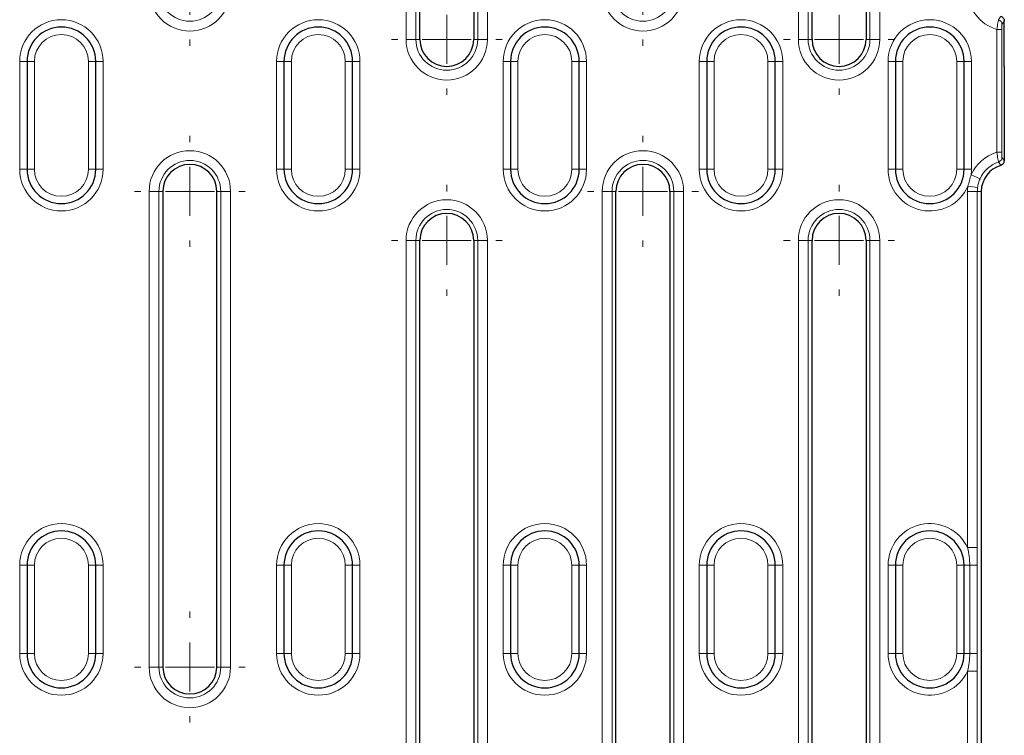
# Model space of a CAD drawing. Units: millimetres. Extents: x 0 to 420, y 0 to 297.
# Drawn here: x 336 to 370, y 132 to 156 of the extents above; entities that cross this region are included whole.
import ezdxf

# ---------------------------------------------------------------- set-up
doc = ezdxf.new("R2010")
doc.units = ezdxf.units.MM

# ---------------------------------------------------------------- blocks, each defined once
blk = doc.blocks.new('SW_CENTERMARKSYMBOL_2')
at = {"color": 0, "linetype": 'Continuous', "lineweight": 18}
for p, q in [((0, 1.667), (0, 1.884)), ((0, 0), (0, 0.833)), ((-1.667, 0), (-1.884, 0)), ((0, 0), (-0.833, 0)), ((0, 0), (0, -0.833)), ((0, 0), (0.833, 0)), ((1.667, 0), (1.884, 0)), ((0, -1.667), (0, -1.884)), ((0, -14.5), (0, -14.283)), ((0, -16.167), (0, -15.333)), ((-1.667, -16.167), (-1.884, -16.167)), ((0, -16.167), (-0.833, -16.167)), ((0, -16.167), (0, -17)), ((0, -16.167), (0.833, -16.167)), ((1.667, -16.167), (1.884, -16.167)), ((0, -17.833), (0, -18.05))]:
    blk.add_line(p, q, dxfattribs=at)
blk = doc.blocks.new('SW_CENTERMARKSYMBOL_3')
at = {"color": 0, "linetype": 'Continuous', "lineweight": 18}
for p, q in [((0, 1.667), (0, 1.884)), ((0, 0), (0, 0.833)), ((-1.667, 0), (-1.884, 0)), ((0, 0), (-0.833, 0)), ((0, 0), (0, -0.833)), ((0, 0), (0.833, 0)), ((1.667, 0), (1.884, 0)), ((0, -1.667), (0, -1.884)), ((0, -25.639), (0, -25.422)), ((0, -27.306), (0, -26.472)), ((-1.667, -27.306), (-1.884, -27.306)), ((0, -27.306), (-0.833, -27.306)), ((0, -27.306), (0, -28.139)), ((0, -27.306), (0.833, -27.306)), ((1.667, -27.306), (1.884, -27.306)), ((0, -28.972), (0, -29.19))]:
    blk.add_line(p, q, dxfattribs=at)
blk = doc.blocks.new('SW_CENTERMARKSYMBOL_11')
at = {"color": 0, "linetype": 'Continuous', "lineweight": 18}
for p, q in [((0, 1.667), (0, 1.884)), ((0, 0), (0, 0.833)), ((-1.667, 0), (-1.884, 0)), ((0, 0), (-0.833, 0)), ((0, 0), (0, -0.833)), ((0, 0), (0.833, 0)), ((1.667, 0), (1.884, 0)), ((0, -1.667), (0, -1.884)), ((0, -27.306), (0, -27.089)), ((0, -28.972), (0, -28.139)), ((-1.667, -28.972), (-1.884, -28.972)), ((0, -28.972), (-0.833, -28.972)), ((0, -28.972), (0, -29.806)), ((0, -28.972), (0.833, -28.972)), ((1.667, -28.972), (1.884, -28.972)), ((0, -30.639), (0, -30.856))]:
    blk.add_line(p, q, dxfattribs=at)
blk = doc.blocks.new('SW_CENTERMARKSYMBOL_12')
at = {"color": 0, "linetype": 'Continuous', "lineweight": 18}
for p, q in [((0, 1.667), (0, 1.884)), ((0, 0), (0, 0.833)), ((-1.667, 0), (-1.884, 0)), ((0, 0), (-0.833, 0)), ((0, 0), (0, -0.833)), ((0, 0), (0.833, 0)), ((1.667, 0), (1.884, 0)), ((0, -1.667), (0, -1.884)), ((0, -25.639), (0, -25.422)), ((0, -27.306), (0, -26.472)), ((-1.667, -27.306), (-1.884, -27.306)), ((0, -27.306), (-0.833, -27.306)), ((0, -27.306), (0, -28.139)), ((0, -27.306), (0.833, -27.306)), ((1.667, -27.306), (1.884, -27.306)), ((0, -28.972), (0, -29.19))]:
    blk.add_line(p, q, dxfattribs=at)
blk = doc.blocks.new('SW_CENTERMARKSYMBOL_13')
at = {"color": 0, "linetype": 'Continuous', "lineweight": 18}
for p, q in [((0, 1.667), (0, 1.884)), ((0, 0), (0, 0.833)), ((-1.667, 0), (-1.884, 0)), ((0, 0), (-0.833, 0)), ((0, 0), (0, -0.833)), ((0, 0), (0.833, 0)), ((1.667, 0), (1.884, 0)), ((0, -1.667), (0, -1.884)), ((0, -27.306), (0, -27.089)), ((0, -28.972), (0, -28.139)), ((-1.667, -28.972), (-1.884, -28.972)), ((0, -28.972), (-0.833, -28.972)), ((0, -28.972), (0, -29.806)), ((0, -28.972), (0.833, -28.972)), ((1.667, -28.972), (1.884, -28.972)), ((0, -30.639), (0, -30.856))]:
    blk.add_line(p, q, dxfattribs=at)
blk = doc.blocks.new('SW_CENTERMARKSYMBOL_14')
at = {"color": 0, "linetype": 'Continuous', "lineweight": 18}
for p, q in [((0, 1.667), (0, 1.884)), ((0, 0), (0, 0.833)), ((-1.667, 0), (-1.884, 0)), ((0, 0), (-0.833, 0)), ((0, 0), (0, -0.833)), ((0, 0), (0.833, 0)), ((1.667, 0), (1.884, 0)), ((0, -1.667), (0, -1.884)), ((0, -25.639), (0, -25.422)), ((0, -27.306), (0, -26.472)), ((-1.667, -27.306), (-1.884, -27.306)), ((0, -27.306), (-0.833, -27.306)), ((0, -27.306), (0, -28.139)), ((0, -27.306), (0.833, -27.306)), ((1.667, -27.306), (1.884, -27.306)), ((0, -28.972), (0, -29.19))]:
    blk.add_line(p, q, dxfattribs=at)
blk = doc.blocks.new('SW_CENTERMARKSYMBOL_15')
at = {"color": 0, "linetype": 'Continuous', "lineweight": 18}
for p, q in [((0, 1.667), (0, 1.884)), ((0, 0), (0, 0.833)), ((-1.667, 0), (-1.884, 0)), ((0, 0), (-0.833, 0)), ((0, 0), (0, -0.833)), ((0, 0), (0.833, 0)), ((1.667, 0), (1.884, 0)), ((0, -1.667), (0, -1.884)), ((0, -27.306), (0, -27.089)), ((0, -28.972), (0, -28.139)), ((-1.667, -28.972), (-1.884, -28.972)), ((0, -28.972), (-0.833, -28.972)), ((0, -28.972), (0, -29.806)), ((0, -28.972), (0.833, -28.972)), ((1.667, -28.972), (1.884, -28.972)), ((0, -30.639), (0, -30.856))]:
    blk.add_line(p, q, dxfattribs=at)
blk = doc.blocks.new('SW_CENTERMARKSYMBOL_16')
at = {"color": 0, "linetype": 'Continuous', "lineweight": 18}
for p, q in [((0, 1.667), (0, 1.884)), ((0, 0), (0, 0.833)), ((-1.667, 0), (-1.884, 0)), ((0, 0), (-0.833, 0)), ((0, 0), (0, -0.833)), ((0, 0), (0.833, 0)), ((1.667, 0), (1.884, 0)), ((0, -1.667), (0, -1.884)), ((0, -25.639), (0, -25.422)), ((0, -27.306), (0, -26.472)), ((-1.667, -27.306), (-1.884, -27.306)), ((0, -27.306), (-0.833, -27.306)), ((0, -27.306), (0, -28.139)), ((0, -27.306), (0.833, -27.306)), ((1.667, -27.306), (1.884, -27.306)), ((0, -28.972), (0, -29.19))]:
    blk.add_line(p, q, dxfattribs=at)

msp = doc.modelspace()

# ---------------------------------------------------------------- linework, layer by layer
at = {"color": 8, "linetype": 'Continuous', "lineweight": 18}
for p, q in [((349.2907, 155.8208), (349.2907, 184.7932)), ((349.6227, 184.7932), (349.6227, 155.8208)), ((351.7236, 155.8208), (351.7236, 184.7932)), ((352.0557, 184.7932), (352.0557, 155.8208)), ((362.624, 155.8208), (362.624, 184.7932)), ((362.9561, 184.7932), (362.9561, 155.8208)), ((365.057, 155.8208), (365.057, 184.7932)), ((365.389, 184.7932), (365.389, 155.8208)), ((369.5354, 156.1604), (369.3689, 156.1604)), ((369.3689, 151.9812), (369.3689, 156.1604)), ((369.5354, 156.1604), (369.5354, 151.9812)), ((349.6227, 155.8208), (349.2907, 155.8208)), ((349.6227, 155.8208), (349.7565, 155.8208)), ((351.7236, 155.8208), (351.5898, 155.8208)), ((351.7236, 155.8208), (352.0557, 155.8208)), ((362.9561, 155.8208), (362.624, 155.8208)), ((362.9561, 155.8208), (363.0898, 155.8208)), ((365.057, 155.8208), (364.9232, 155.8208)), ((365.057, 155.8208), (365.389, 155.8208)), ((336.4065, 155.0708), (336.1565, 155.0708)), ((336.1565, 151.4041), (336.1565, 155.0708)), ((336.6565, 155.0708), (336.4065, 155.0708)), ((336.6565, 155.0708), (336.6565, 151.4041)), ((338.4898, 155.0708), (338.7398, 155.0708)), ((338.4898, 151.4041), (338.4898, 155.0708)), ((338.7398, 155.0708), (338.9898, 155.0708)), ((338.9898, 155.0708), (338.9898, 151.4041)), ((344.8898, 155.0708), (345.1398, 155.0708)), ((344.8898, 151.4041), (344.8898, 155.0708)), ((345.1398, 155.0708), (345.3898, 155.0708)), ((345.3898, 155.0708), (345.3898, 151.4041)), ((347.4732, 155.0708), (347.2232, 155.0708)), ((347.2232, 151.4041), (347.2232, 155.0708)), ((347.7232, 155.0708), (347.4732, 155.0708)), ((347.7232, 155.0708), (347.7232, 151.4041)), ((352.8398, 155.0708), (352.5898, 155.0708)), ((352.5898, 151.4041), (352.5898, 155.0708)), ((352.8398, 155.0708), (353.0898, 155.0708)), ((353.0898, 155.0708), (353.0898, 151.4041)), ((354.9232, 155.0708), (355.1732, 155.0708)), ((354.9232, 151.4041), (354.9232, 155.0708)), ((355.1732, 155.0708), (355.4232, 155.0708)), ((355.4232, 155.0708), (355.4232, 151.4041)), ((359.5065, 155.0708), (359.2565, 155.0708)), ((359.2565, 151.4041), (359.2565, 155.0708)), ((359.5065, 155.0708), (359.7565, 155.0708)), ((359.7565, 155.0708), (359.7565, 151.4041)), ((361.5898, 155.0708), (361.8398, 155.0708)), ((361.5898, 151.4041), (361.5898, 155.0708)), ((361.8398, 155.0708), (362.0898, 155.0708)), ((362.0898, 155.0708), (362.0898, 151.4041)), ((365.9232, 155.0708), (365.6732, 155.0708)), ((365.6732, 151.4041), (365.6732, 155.0708)), ((365.9232, 155.0708), (366.1732, 155.0708)), ((366.1732, 155.0708), (366.1732, 151.4041)), ((368.0065, 155.0708), (368.2565, 155.0708)), ((368.0065, 151.4041), (368.0065, 155.0708)), ((368.2565, 155.0708), (368.5065, 155.0708)), ((368.5065, 155.0708), (368.5065, 151.4041)), ((369.5354, 151.9812), (369.3689, 151.9812)), ((336.1565, 151.4041), (336.4065, 151.4041)), ((336.4065, 151.4041), (336.6565, 151.4041)), ((338.7398, 151.4041), (338.4898, 151.4041)), ((338.9898, 151.4041), (338.7398, 151.4041)), ((345.1398, 151.4041), (344.8898, 151.4041)), ((345.3898, 151.4041), (345.1398, 151.4041)), ((347.2232, 151.4041), (347.4732, 151.4041)), ((347.4732, 151.4041), (347.7232, 151.4041)), ((352.5898, 151.4041), (352.8398, 151.4041)), ((352.8398, 151.4041), (353.0898, 151.4041)), ((354.9232, 151.4041), (355.1732, 151.4041)), ((355.4232, 151.4041), (355.1732, 151.4041)), ((359.2565, 151.4041), (359.5065, 151.4041)), ((359.5065, 151.4041), (359.7565, 151.4041)), ((361.5898, 151.4041), (361.8398, 151.4041)), ((362.0898, 151.4041), (361.8398, 151.4041)), ((365.6732, 151.4041), (365.9232, 151.4041)), ((365.9232, 151.4041), (366.1732, 151.4041)), ((368.0065, 151.4041), (368.2565, 151.4041)), ((368.5065, 151.4041), (368.2565, 151.4041)), ((368.7974, 151.0826), (368.4942, 151.218)), ((340.5573, 134.4875), (340.5573, 150.6541)), ((340.5573, 150.6541), (340.8894, 150.6541)), ((340.8894, 150.6541), (340.8894, 134.4875)), ((340.8894, 150.6541), (341.0232, 150.6541)), ((342.9903, 150.6541), (342.8565, 150.6541)), ((343.3224, 150.6541), (342.9903, 150.6541)), ((342.9903, 134.4875), (342.9903, 150.6541)), ((343.3224, 150.6541), (343.3224, 134.4875)), ((355.9573, 121.6817), (355.9573, 150.6541)), ((355.9573, 150.6541), (356.2894, 150.6541)), ((356.2894, 150.6541), (356.2894, 121.6817)), ((356.2894, 150.6541), (356.4232, 150.6541)), ((358.3903, 150.6541), (358.2565, 150.6541)), ((358.7224, 150.6541), (358.3903, 150.6541)), ((358.3903, 121.6817), (358.3903, 150.6541)), ((358.7224, 150.6541), (358.7224, 121.6817)), ((368.374, 138.544), (368.374, 150.6541)), ((368.7061, 150.6541), (368.374, 150.6541)), ((368.7147, 150.7884), (368.3854, 150.8309)), ((368.7061, 150.6541), (368.7061, 138.544)), ((368.7061, 150.6541), (368.8398, 150.6541)), ((349.2907, 121.6817), (349.2907, 148.9875)), ((349.2907, 148.9875), (349.6227, 148.9875)), ((349.6227, 148.9875), (349.6227, 121.6817)), ((349.6227, 148.9875), (349.7565, 148.9875)), ((351.7236, 148.9875), (351.5898, 148.9875)), ((352.0557, 148.9875), (351.7236, 148.9875)), ((351.7236, 121.6817), (351.7236, 148.9875)), ((352.0557, 148.9875), (352.0557, 121.6817)), ((362.624, 121.6817), (362.624, 148.9875)), ((362.624, 148.9875), (362.9561, 148.9875)), ((362.9561, 148.9875), (362.9561, 121.6817)), ((362.9561, 148.9875), (363.0898, 148.9875)), ((365.057, 148.9875), (364.9232, 148.9875)), ((365.389, 148.9875), (365.057, 148.9875)), ((365.057, 121.6817), (365.057, 148.9875)), ((365.389, 148.9875), (365.389, 121.6817)), ((368.7061, 138.544), (368.374, 138.544)), ((336.4065, 137.9458), (336.1565, 137.9458)), ((336.1565, 134.9458), (336.1565, 137.9458)), ((336.6565, 137.9458), (336.4065, 137.9458)), ((336.6565, 137.9458), (336.6565, 134.9458)), ((338.4898, 137.9458), (338.7398, 137.9458)), ((338.4898, 134.9458), (338.4898, 137.9458)), ((338.7398, 137.9458), (338.9898, 137.9458)), ((338.9898, 137.9458), (338.9898, 134.9458)), ((344.8898, 137.9458), (345.1398, 137.9458)), ((344.8898, 134.9458), (344.8898, 137.9458)), ((345.1398, 137.9458), (345.3898, 137.9458)), ((345.3898, 137.9458), (345.3898, 134.9458)), ((347.4732, 137.9458), (347.2232, 137.9458)), ((347.2232, 134.9458), (347.2232, 137.9458)), ((347.7232, 137.9458), (347.4732, 137.9458)), ((347.7232, 137.9458), (347.7232, 134.9458)), ((352.5898, 137.9458), (352.8398, 137.9458)), ((352.5898, 134.9458), (352.5898, 137.9458)), ((353.0898, 137.9458), (352.8398, 137.9458)), ((353.0898, 137.9458), (353.0898, 134.9458)), ((355.1732, 137.9458), (354.9232, 137.9458)), ((354.9232, 134.9458), (354.9232, 137.9458)), ((355.4232, 137.9458), (355.1732, 137.9458)), ((355.4232, 137.9458), (355.4232, 134.9458)), ((359.2565, 137.9458), (359.5065, 137.9458)), ((359.2565, 134.9458), (359.2565, 137.9458)), ((359.7565, 137.9458), (359.5065, 137.9458)), ((359.7565, 137.9458), (359.7565, 134.9458)), ((361.8398, 137.9458), (361.5898, 137.9458)), ((361.5898, 134.9458), (361.5898, 137.9458)), ((362.0898, 137.9458), (361.8398, 137.9458)), ((362.0898, 137.9458), (362.0898, 134.9458)), ((365.6732, 137.9458), (365.9232, 137.9458)), ((365.6732, 134.9458), (365.6732, 137.9458)), ((366.1732, 137.9458), (365.9232, 137.9458)), ((366.1732, 137.9458), (366.1732, 134.9458)), ((368.2565, 137.9458), (368.0065, 137.9458)), ((368.0065, 134.9458), (368.0065, 137.9458)), ((368.4491, 137.9458), (368.2565, 137.9458)), ((368.4491, 134.9458), (368.4491, 137.9458)), ((368.7047, 137.9458), (368.4491, 137.9458)), ((368.7047, 137.9458), (368.7047, 134.9458)), ((336.1565, 134.9458), (336.4065, 134.9458)), ((336.4065, 134.9458), (336.6565, 134.9458)), ((338.7398, 134.9458), (338.4898, 134.9458)), ((338.9898, 134.9458), (338.7398, 134.9458)), ((345.1398, 134.9458), (344.8898, 134.9458)), ((345.3898, 134.9458), (345.1398, 134.9458)), ((347.2232, 134.9458), (347.4732, 134.9458)), ((347.4732, 134.9458), (347.7232, 134.9458)), ((352.8398, 134.9458), (352.5898, 134.9458)), ((353.0898, 134.9458), (352.8398, 134.9458)), ((355.1732, 134.9458), (354.9232, 134.9458)), ((355.1732, 134.9458), (355.4232, 134.9458)), ((359.5065, 134.9458), (359.2565, 134.9458)), ((359.7565, 134.9458), (359.5065, 134.9458)), ((361.8398, 134.9458), (361.5898, 134.9458)), ((361.8398, 134.9458), (362.0898, 134.9458)), ((365.9232, 134.9458), (365.6732, 134.9458)), ((366.1732, 134.9458), (365.9232, 134.9458)), ((368.2565, 134.9458), (368.0065, 134.9458)), ((368.2565, 134.9458), (368.4491, 134.9458)), ((368.7047, 134.9458), (368.4491, 134.9458)), ((340.8894, 134.4875), (340.5573, 134.4875)), ((340.8894, 134.4875), (341.0232, 134.4875)), ((342.9903, 134.4875), (342.8565, 134.4875)), ((342.9903, 134.4875), (343.3224, 134.4875)), ((368.7061, 134.3476), (368.374, 134.3476)), ((368.374, 122.0857), (368.374, 134.3476)), ((368.7061, 134.3476), (368.7061, 122.0857))]:
    msp.add_line(p, q, dxfattribs=at)
at = {"color": 7, "linetype": 'Continuous', "lineweight": 25}
for p, q in [((349.7565, 155.8208), (349.7565, 184.7932)), ((351.5898, 184.7932), (351.5898, 155.8208)), ((363.0898, 155.8208), (363.0898, 184.7932)), ((364.9232, 184.7932), (364.9232, 155.8208)), ((369.6232, 154.8962), (369.6232, 156.4466)), ((336.4065, 155.0708), (336.4065, 151.4041)), ((338.7398, 151.4041), (338.7398, 155.0708)), ((345.1398, 155.0708), (345.1398, 151.4041)), ((347.4732, 151.4041), (347.4732, 155.0708)), ((352.8398, 155.0708), (352.8398, 151.4041)), ((355.1732, 151.4041), (355.1732, 155.0708)), ((359.5065, 155.0708), (359.5065, 151.4041)), ((361.8398, 151.4041), (361.8398, 155.0708)), ((365.9232, 155.0708), (365.9232, 151.4041)), ((368.2565, 151.4041), (368.2565, 155.0708)), ((369.6232, 154.8962), (369.6232, 154.6298)), ((369.6232, 154.6298), (369.6232, 151.8451)), ((369.6232, 151.8451), (369.6232, 151.695)), ((341.0232, 150.6541), (341.0232, 134.4875)), ((342.8565, 134.4875), (342.8565, 150.6541)), ((356.4232, 121.6817), (356.4232, 150.6541)), ((358.2565, 150.6541), (358.2565, 121.6817)), ((368.8398, 150.6541), (368.8398, 121.8606)), ((349.7565, 121.6817), (349.7565, 148.9875)), ((351.5898, 148.9875), (351.5898, 121.6817)), ((363.0898, 121.6817), (363.0898, 148.9875)), ((364.9232, 148.9875), (364.9232, 121.6817)), ((336.4065, 137.9458), (336.4065, 134.9458)), ((338.7398, 134.9458), (338.7398, 137.9458)), ((345.1398, 137.9458), (345.1398, 134.9458)), ((347.4732, 134.9458), (347.4732, 137.9458)), ((352.8398, 137.9458), (352.8398, 134.9458)), ((355.1732, 134.9458), (355.1732, 137.9458)), ((359.5065, 137.9458), (359.5065, 134.9458)), ((361.8398, 134.9458), (361.8398, 137.9458)), ((365.9232, 137.9458), (365.9232, 134.9458)), ((368.2565, 134.9458), (368.2565, 137.9458))]:
    msp.add_line(p, q, dxfattribs=at)
at = {"color": 8, "linetype": 'Continuous', "lineweight": 18}
for centre, radius, start, end in [((341.9398, 157.4875), 1.3825, 180, 0), ((341.9398, 157.4875), 1.0504, 180, 0), ((357.3398, 157.4875), 1.3825, 180, 0), ((357.3398, 157.4875), 1.0504, 180, 0), ((369.7565, 157.4875), 1.3825, 180, 253.71936), ((337.5732, 155.0708), 1.4167, 0, 180), ((346.3065, 155.0708), 1.4167, 0, 180), ((354.0065, 155.0708), 1.4167, 0, 180), ((360.6732, 155.0708), 1.4167, 0, 180), ((367.0898, 155.0708), 1.4167, 0, 180), ((369.3763, 156.3309), 0.167, 0.29159, 71.7187), ((337.5732, 155.0708), 0.9167, 0, 180), ((346.3065, 155.0708), 0.9167, 0, 180), ((354.0065, 155.0708), 0.9167, 0, 180), ((360.6732, 155.0708), 0.9167, 0, 180), ((367.0898, 155.0708), 0.9167, 0, 180), ((350.6732, 155.8208), 1.3825, 180, 0), ((350.6732, 155.8208), 1.0504, 180, 0), ((364.0065, 155.8208), 1.3825, 180, 0), ((364.0065, 155.8208), 1.0504, 180, 0), ((341.9398, 150.6541), 1.3825, 0, 180), ((357.3398, 150.6541), 1.3825, 0, 180), ((369.7565, 150.6541), 1.3825, 106.28064, 155.92824), ((341.9398, 150.6541), 1.0504, 0, 180), ((357.3398, 150.6541), 1.0504, 0, 180), ((369.7565, 150.6541), 1.0504, 108.18287, 155.92824), ((369.3763, 151.8107), 0.167, 288.2813, 359.70841), ((337.5732, 151.4041), 1.4167, 180, 0), ((337.5732, 151.4041), 0.9167, 180, 0), ((346.3065, 151.4041), 1.4167, 180, 0), ((346.3065, 151.4041), 0.9167, 180, 0), ((354.0065, 151.4041), 1.4167, 180, 0), ((354.0065, 151.4041), 0.9167, 180, 0), ((360.6732, 151.4041), 1.4167, 180, 0), ((360.6732, 151.4041), 0.9167, 180, 0), ((367.0898, 151.4041), 1.4167, 180, 336.13129), ((367.0898, 151.4041), 0.9167, 180, 0), ((367.0898, 151.4041), 1.4167, 352.45144, 0), ((369.7565, 150.6541), 1.3825, 172.65449, 180), ((369.7565, 150.6541), 1.0504, 172.65449, 180), ((350.6732, 148.9875), 1.3825, 0, 180), ((364.0065, 148.9875), 1.3825, 0, 180), ((350.6732, 148.9875), 1.0504, 0, 180), ((364.0065, 148.9875), 1.0504, 0, 180), ((337.5732, 137.9458), 1.4167, 0, 180), ((346.3065, 137.9458), 1.4167, 0, 180), ((354.0065, 137.9458), 1.4167, 0, 180), ((360.6732, 137.9458), 1.4167, 0, 180), ((367.0898, 137.9458), 1.4167, 24.97852, 180), ((337.5732, 137.9458), 0.9167, 0, 180), ((346.3065, 137.9458), 0.9167, 0, 180), ((354.0065, 137.9458), 0.9167, 0, 180), ((360.6732, 137.9458), 0.9167, 0, 180), ((367.0898, 137.9458), 0.9167, 0, 180), ((337.5732, 134.9458), 1.4167, 180, 0), ((337.5732, 134.9458), 0.9167, 180, 0), ((346.3065, 134.9458), 1.4167, 180, 0), ((346.3065, 134.9458), 0.9167, 180, 0), ((354.0065, 134.9458), 1.4167, 180, 0), ((354.0065, 134.9458), 0.9167, 180, 0), ((360.6732, 134.9458), 1.4167, 180, 0), ((360.6732, 134.9458), 0.9167, 180, 0), ((367.0898, 134.9458), 1.4167, 180, 335.02148), ((367.0898, 134.9458), 0.9167, 180, 0), ((341.9398, 134.4875), 1.3825, 180, 0), ((341.9398, 134.4875), 1.0504, 180, 0)]:
    msp.add_arc(centre, radius, start, end, dxfattribs=at)
at = {"color": 7, "linetype": 'Continuous', "lineweight": 25}
for centre, radius, start, end in [((337.5732, 155.0708), 1.1667, 0, 180), ((346.3065, 155.0708), 1.1667, 0, 180), ((354.0065, 155.0708), 1.1667, 0, 180), ((360.6732, 155.0708), 1.1667, 0, 180), ((367.0898, 155.0708), 1.1667, 0, 180), ((350.6732, 155.8208), 0.9167, 180, 0), ((364.0065, 155.8208), 0.9167, 180, 0), ((337.5732, 151.4041), 1.1667, 180, 0), ((341.9398, 150.6541), 0.9167, 0, 180), ((346.3065, 151.4041), 1.1667, 180, 0), ((354.0065, 151.4041), 1.1667, 180, 0), ((357.3398, 150.6541), 0.9167, 0, 180), ((360.6732, 151.4041), 1.1667, 180, 0), ((367.0898, 151.4041), 1.1667, 180, 0), ((369.7565, 150.6541), 0.9167, 106.05699, 180), ((350.6732, 148.9875), 0.9167, 0, 180), ((364.0065, 148.9875), 0.9167, 0, 180), ((337.5732, 137.9458), 1.1667, 0, 180), ((346.3065, 137.9458), 1.1667, 0, 180), ((354.0065, 137.9458), 1.1667, 0, 180), ((360.6732, 137.9458), 1.1667, 0, 180), ((367.0898, 137.9458), 1.1667, 0, 180), ((337.5732, 134.9458), 1.1667, 180, 0), ((346.3065, 134.9458), 1.1667, 180, 0), ((354.0065, 134.9458), 1.1667, 180, 0), ((360.6732, 134.9458), 1.1667, 180, 0), ((367.0898, 134.9458), 1.1667, 180, 0), ((341.9398, 134.4875), 0.9167, 180, 0)]:
    msp.add_arc(centre, radius, start, end, dxfattribs=at)
at = {"color": 8, "linetype": 'Continuous', "lineweight": 18}
for points, knots in [([(369.3689, 156.1604), (369.3805, 156.243), (369.3939, 156.3241), (369.411, 156.4142), (369.4161, 156.4392), (369.4242, 156.4752), (369.4271, 156.4862), (369.4287, 156.4895)], [0, 0, 0, 0, 0.5, 0.5, 0.75, 0.75, 1, 1, 1, 1]), ([(369.4287, 156.4895), (369.4413, 156.509), (369.4538, 156.5285), (369.4662, 156.5481), (369.4717, 156.5567), (369.4771, 156.5654), (369.4826, 156.574), (369.4894, 156.5848), (369.4962, 156.5957), (369.503, 156.6066)], [0, 0, 0, 0, 0.0023164912, 0.0023164912, 0.0023164912, 0.0033328476, 0.0033328476, 0.0033328476, 0.0046059733, 0.0046059733, 0.0046059733, 0.0046059733]), ([(369.5433, 156.3317), (369.5411, 156.3286), (369.5391, 156.3078), (369.5362, 156.2446), (369.5354, 156.2027), (369.5354, 156.1604)], [0, 0, 0, 0, 0.5, 0.5, 1, 1, 1, 1]), ([(369.6232, 156.4466), (369.6137, 156.4329), (369.6043, 156.4192), (369.5948, 156.4056), (369.5911, 156.4002), (369.5874, 156.3948), (369.5837, 156.3895), (369.5702, 156.3702), (369.5568, 156.3509), (369.5433, 156.3317)], [0, 0, 0, 0, 0.0016310168, 0.0016310168, 0.0016310168, 0.0022722538, 0.0022722538, 0.0022722538, 0.0045889657, 0.0045889657, 0.0045889657, 0.0045889657]), ([(369.4287, 151.6521), (369.4271, 151.6554), (369.4242, 151.6664), (369.4161, 151.7024), (369.411, 151.7274), (369.3939, 151.8175), (369.3805, 151.8985), (369.3689, 151.9812)], [0, 0, 0, 0, 0.25, 0.25, 0.5, 0.5, 1, 1, 1, 1]), ([(369.5354, 151.9812), (369.5354, 151.9388), (369.5362, 151.897), (369.5391, 151.8338), (369.5411, 151.813), (369.5433, 151.8099)], [0, 0, 0, 0, 0.5, 0.5, 1, 1, 1, 1]), ([(369.503, 151.535), (369.4908, 151.5546), (369.4785, 151.5741), (369.4662, 151.5935), (369.4538, 151.6131), (369.4413, 151.6326), (369.4287, 151.6521)], [0, 0, 0, 0, 0.0022894846, 0.0022894846, 0.0022894846, 0.0046059734, 0.0046059734, 0.0046059734, 0.0046059734]), ([(369.5433, 151.8099), (369.5568, 151.7907), (369.5702, 151.7714), (369.5837, 151.7521), (369.5968, 151.7331), (369.61, 151.7141), (369.6232, 151.695)], [0, 0, 0, 0, 0.0023167094, 0.0023167094, 0.0023167094, 0.0045889657, 0.0045889657, 0.0045889657, 0.0045889657]), ([(368.4491, 137.9458), (368.4491, 138.0469), (368.4425, 138.1472), (368.4169, 138.3466), (368.3979, 138.4459), (368.374, 138.544)], [0, 0, 0, 0, 0.5, 0.5, 1, 1, 1, 1]), ([(368.7061, 138.544), (368.7061, 138.4442), (368.7057, 138.3446), (368.705, 138.1453), (368.7047, 138.0456), (368.7047, 137.9458)], [0, 0, 0, 0, 0.5, 0.5, 1, 1, 1, 1]), ([(368.374, 134.3476), (368.3979, 134.4457), (368.4168, 134.5445), (368.4424, 134.7439), (368.4491, 134.8448), (368.4491, 134.9458)], [0, 0, 0, 0, 0.5, 0.5, 1, 1, 1, 1]), ([(368.7047, 134.9458), (368.7047, 134.846), (368.705, 134.7463), (368.7057, 134.547), (368.7061, 134.4473), (368.7061, 134.3476)], [0, 0, 0, 0, 0.5, 0.5, 1, 1, 1, 1])]:
    msp.add_open_spline(points, degree=3, knots=knots, dxfattribs=at)
at = {"color": 7, "linetype": 'Continuous', "lineweight": 25}
msp.add_open_spline([(369.503, 156.6066), (369.5377, 156.5966), (369.5682, 156.5755), (369.6114, 156.518), (369.6232, 156.4827), (369.6232, 156.4466)], degree=3, knots=[0, 0, 0, 0, 0.5, 0.5, 1, 1, 1, 1], dxfattribs=at)
for points in [[(369.5933, 151.5994), (369.613, 151.6272), (369.6232, 151.6608), (369.6232, 151.695)], [(369.5725, 151.5753), (369.5529, 151.5563), (369.5291, 151.5426), (369.503, 151.535)], [(369.5933, 151.5994), (369.5872, 151.5909), (369.5802, 151.5827), (369.5725, 151.5753)]]:
    msp.add_open_spline(points, degree=3, dxfattribs=at)
at = {"color": 8, "linetype": 'Continuous', "lineweight": 18}
for points in [[(368.3854, 150.8309), (368.4045, 150.8951), (368.4424, 151.0237), (368.4771, 151.1532), (368.4942, 151.218)], [(368.7974, 151.0826), (368.7764, 151.0356), (368.7416, 150.9396), (368.7213, 150.8395), (368.7147, 150.7884)]]:
    msp.add_open_spline(points, degree=3, dxfattribs=at)

# ---------------------------------------------------------------- block references
at = {"color": 7, "linetype": 'Continuous', "lineweight": 0}
for name, p in [('SW_CENTERMARKSYMBOL_3', (341.9398, 184.7932)), ('SW_CENTERMARKSYMBOL_11', (350.6732, 184.7932)), ('SW_CENTERMARKSYMBOL_14', (357.3398, 184.7932)), ('SW_CENTERMARKSYMBOL_15', (364.0065, 184.7932)), ('SW_CENTERMARKSYMBOL_2', (341.9398, 150.6541)), ('SW_CENTERMARKSYMBOL_13', (357.3398, 150.6541)), ('SW_CENTERMARKSYMBOL_12', (350.6732, 148.9875)), ('SW_CENTERMARKSYMBOL_16', (364.0065, 148.9875))]:
    msp.add_blockref(name, p, dxfattribs=at)

doc.saveas('drawing.dxf')
